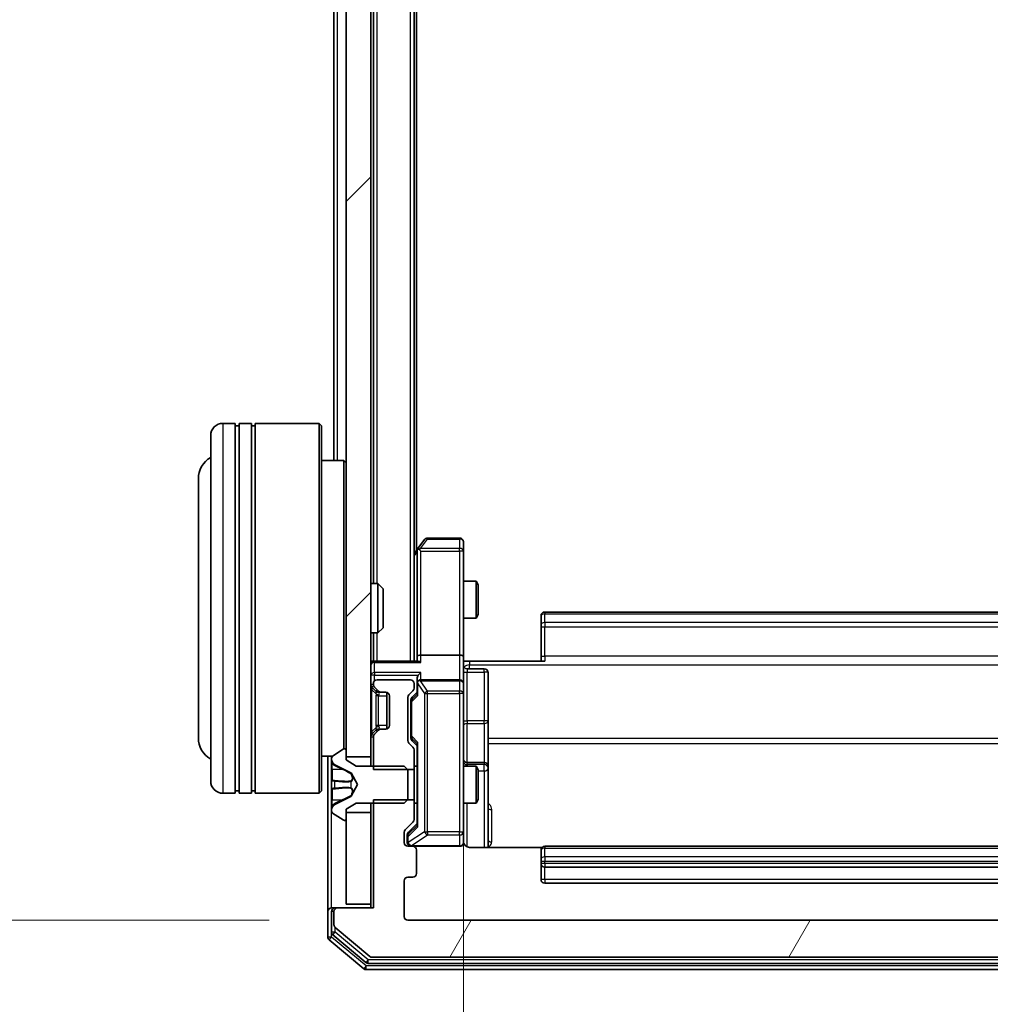
# Model space of a CAD drawing. Units: millimetres. Extents: x 0 to 9304, y 0 to 2108.
# Drawn here: x 428 to 507, y 1077 to 1157 of the extents above; entities that cross this region are included whole.
import ezdxf

# ---------------------------------------------------------------- set-up
doc = ezdxf.new("R2010")
doc.units = ezdxf.units.MM
doc.header["$LTSCALE"] = 0.666667
doc.layers.get('Defpoints').update_dxf_attribs({"lineweight": 25})
for name, color, linetype, lineweight in [('Dimension (ISO)', 7, 'Continuous', 18), ('Dimension (ISO) @ 1', 7, 'Continuous', 18), ('Hatch (ISO)', 1, 'Continuous', 18), ('Visible (ISO)', 7, 'Continuous', 35), ('Visible Narrow (ISO)', 7, 'Continuous', 25)]:
    doc.layers.add(name, color=color, linetype=linetype, lineweight=lineweight)
doc.styles.add('Note Text (TK)', font='MS PGothic.ttf')
doc.dimstyles.new('Default - Method 1b (TK)', dxfattribs={"dimscale": 0.666667, "dimtxt": 2.5, "dimasz": 2.5, "dimexe": 1, "dimexo": 1.5, "dimgap": 1, "dimtad": 1, "dimtoh": 1, "dimrnd": 1e-08, "dimdsep": 46, "dimtxsty": 'Note Text (TK)', "dimcen": 0.09, "dimdle": 5, "dimclrd": 100, "dimclre": 100, "dimclrt": 7, "dimadec": 1, "dimazin": 1, "dimtfac": 1, "dimtmove": 0, "dimatfit": 3, "dimfxl": 1, "dimtolj": 1, "dimlwd": -1, "dimlwe": -1, "dimarcsym": 0})

# ---------------------------------------------------------------- blocks, each defined once
blk = doc.blocks.new('*D28')
at = {"layer": 'Defpoints', "color": 0}
for p in [(459.656, 1435.7), (369.656, 1083.7), (459.656, 1083.7)]:
    blk.add_point(p, dxfattribs=at)
at = {"layer": 'Dimension (ISO)', "color": 100}
for p, q in [((448.406, 1435.7), (362.156, 1435.7)), ((369.656, 1416.95), (369.656, 1102.45)), ((448.406, 1083.7), (362.156, 1083.7))]:
    blk.add_line(p, q, dxfattribs=at)
for points in [[(366.531, 1416.95), (372.781, 1416.95), (369.656, 1435.7)], [(366.531, 1102.45), (372.781, 1102.45), (369.656, 1083.7)]]:
    blk.add_solid(points, dxfattribs=at)
at = {"layer": 'Dimension (ISO)', "color": 7, "insert": (352.781, 1240.631), "char_height": 18.75, "attachment_point": 4, "rotation": 90, "style": 'Note Text (TK)'}
blk.add_mtext('\\A1;352', dxfattribs=at)
blk = doc.blocks.new('*D29')
at = {"layer": 'Defpoints', "color": 0}
for p in [(464.156, 1105.076), (574.656, 1105.076), (574.656, 962.576)]:
    blk.add_point(p, dxfattribs=at)
at = {"layer": 'Dimension (ISO)', "color": 100}
for p, q in [((464.156, 1093.826), (464.156, 955.076)), ((574.656, 1093.826), (574.656, 955.076)), ((482.906, 962.576), (555.906, 962.576))]:
    blk.add_line(p, q, dxfattribs=at)
for points in [[(482.906, 965.701), (482.906, 959.451), (464.156, 962.576)], [(555.906, 965.701), (555.906, 959.451), (574.656, 962.576)]]:
    blk.add_solid(points, dxfattribs=at)
at = {"layer": 'Dimension (ISO)', "color": 7, "insert": (491.494, 979.451), "char_height": 18.75, "attachment_point": 4, "style": 'Note Text (TK)'}
blk.add_mtext('\\A1;110.5', dxfattribs=at)

msp = doc.modelspace()

# ---------------------------------------------------------------- hatches: boundary and pattern name
at = {"layer": 'Hatch (ISO)'}
h = msp.add_hatch(dxfattribs=at)
h.set_pattern_fill('ANSI31', color=256, scale=190.5, style=0)
h.set_pattern_definition([(45, (161.917, -60), (-16.83798, 16.83798), [])])
h.paths.add_polyline_path([(454.65551, 1096.95021), (456.65551, 1096.95021), (456.65551, 1422.45021), (454.65551, 1422.45021)])
h = msp.add_hatch(dxfattribs=at)
h.set_pattern_fill('ANSI31', color=256, scale=190.5, angle=14.9999778, style=0)
h.set_pattern_definition([(60, (161.917, -60), (-20.62223, 11.90626), [])])
edge = h.paths.add_edge_path()
edge.add_line((581.95551, 1093.47071), (578.65551, 1093.47071))
edge.add_line((578.65551, 1093.47071), (578.65551, 1091.87448))
edge.add_ellipse((578.95551, 1091.87448), major_axis=(0, -0.3), ratio=1, start_angle=270, end_angle=315)
edge.add_line((578.74338, 1091.66235), (579.36764, 1091.03808))
edge.add_ellipse((579.15551, 1090.82595), major_axis=(0.21213, -0.21213), ratio=1, start_angle=45, end_angle=90, ccw=False)
edge.add_line((579.45551, 1090.82595), (579.45551, 1090.00021))
edge.add_ellipse((579.15551, 1090.00021), major_axis=(0, -0.3), ratio=1, start_angle=0, end_angle=90, ccw=False)
edge.add_line((579.15551, 1089.70021), (578.75551, 1089.70021))
edge.add_ellipse((578.75551, 1089.40021), major_axis=(-0.3, 0), ratio=1, start_angle=270, end_angle=360)
edge.add_line((578.45551, 1089.40021), (578.45551, 1087.50021))
edge.add_ellipse((578.75551, 1087.50021), major_axis=(0, -0.3), ratio=1, start_angle=270, end_angle=360)
edge.add_line((578.75551, 1087.20021), (579.15551, 1087.20021))
edge.add_ellipse((579.15551, 1086.90021), major_axis=(0.3, 0), ratio=1, start_angle=0, end_angle=90, ccw=False)
edge.add_line((579.45551, 1086.90021), (579.45551, 1084.00021))
edge.add_ellipse((579.15551, 1084.00021), major_axis=(0, -0.3), ratio=1, start_angle=0, end_angle=90, ccw=False)
edge.add_line((579.15551, 1083.70021), (459.65551, 1083.70021))
edge.add_ellipse((459.65551, 1084.00021), major_axis=(-0.3, 0), ratio=1, start_angle=0, end_angle=90, ccw=False)
edge.add_line((459.35551, 1084.00021), (459.35551, 1086.90021))
edge.add_ellipse((459.65551, 1086.90021), major_axis=(0, 0.3), ratio=1, start_angle=0, end_angle=90, ccw=False)
edge.add_line((459.65551, 1087.20021), (460.05551, 1087.20021))
edge.add_ellipse((460.05551, 1087.50021), major_axis=(0.3, 0), ratio=1, start_angle=270, end_angle=360)
edge.add_line((460.35551, 1087.50021), (460.35551, 1089.40021))
edge.add_ellipse((460.05551, 1089.40021), major_axis=(0, 0.3), ratio=1, start_angle=270, end_angle=360)
edge.add_line((460.05551, 1089.70021), (459.65551, 1089.70021))
edge.add_ellipse((459.65551, 1090.00021), major_axis=(-0.3, 0), ratio=1, start_angle=0, end_angle=90, ccw=False)
edge.add_line((459.35551, 1090.00021), (459.35551, 1090.82595))
edge.add_ellipse((459.65551, 1090.82595), major_axis=(0, 0.3), ratio=1, start_angle=45, end_angle=90, ccw=False)
edge.add_line((459.44338, 1091.03808), (460.06764, 1091.66235))
edge.add_ellipse((459.85551, 1091.87448), major_axis=(0.21213, 0.21213), ratio=1, start_angle=270, end_angle=315)
edge.add_line((460.15551, 1091.87448), (460.15551, 1093.47071))
edge.add_line((460.15551, 1093.47071), (456.85551, 1093.47071))
edge.add_line((456.85551, 1093.47071), (456.85551, 1084.70021))
edge.add_line((456.85551, 1084.70021), (453.95551, 1084.70021))
edge.add_ellipse((453.95551, 1084.40021), major_axis=(-0.3, 0), ratio=1, start_angle=270, end_angle=360)
edge.add_line((453.65551, 1084.40021), (453.65551, 1083.34073))
edge.add_ellipse((453.95551, 1083.34073), major_axis=(0, -0.3), ratio=1, start_angle=270, end_angle=320.1944289)
edge.add_line((453.76346, 1083.11026), (456.57207, 1080.76975))
edge.add_ellipse((456.76413, 1081.00021), major_axis=(0.23047, -0.19206), ratio=1, start_angle=270, end_angle=309.8055711)
edge.add_line((456.76413, 1080.70021), (582.0469, 1080.70021))
edge.add_ellipse((582.0469, 1081.00021), major_axis=(0.3, 0), ratio=1, start_angle=270, end_angle=309.8055711)
edge.add_line((582.23895, 1080.76975), (585.04757, 1083.11026))
edge.add_ellipse((584.85551, 1083.34073), major_axis=(0.23047, 0.19206), ratio=1, start_angle=270, end_angle=320.1944289)
edge.add_line((585.15551, 1083.34073), (585.15551, 1084.40021))
edge.add_ellipse((584.85551, 1084.40021), major_axis=(0, 0.3), ratio=1, start_angle=270, end_angle=360)
edge.add_line((584.85551, 1084.70021), (581.95551, 1084.70021))
edge.add_line((581.95551, 1084.70021), (581.95551, 1093.47071))

# ---------------------------------------------------------------- linework, layer by layer
at = {"layer": 'Visible (ISO)'}
for p, q in [((454.65551, 1422.45021), (454.65551, 1096.95021)), ((456.65551, 1096.95021), (456.65551, 1422.45021)), ((460.15551, 1104.70021), (460.15551, 1414.70021)), ((456.85551, 1111.00021), (456.85551, 1408.40021)), ((460.35551, 1113.70021), (460.35551, 1405.70021)), ((453.65551, 1121.00021), (453.65551, 1398.40021)), ((445.65551, 1124.00021), (444.65551, 1124.00021)), ((445.65551, 1124.00021), (445.65551, 1094.00021)), ((445.65551, 1123.80021), (445.95551, 1123.80021)), ((445.95551, 1094.00021), (445.95551, 1124.00021)), ((446.95551, 1124.00021), (445.95551, 1124.00021)), ((446.95551, 1124.00021), (446.95551, 1094.00021)), ((446.95551, 1123.80021), (447.25551, 1123.80021)), ((447.25551, 1094.00021), (447.25551, 1124.00021)), ((452.45551, 1124.00021), (447.25551, 1124.00021)), ((452.45551, 1094.00021), (452.45551, 1124.00021)), ((452.65551, 1123.80021), (452.45551, 1124.00021)), ((452.65551, 1123.80021), (452.65551, 1094.20021)), ((443.65551, 1095.00021), (443.65551, 1123.00021)), ((454.45551, 1121.00021), (452.65551, 1121.00021)), ((454.45551, 1097.59122), (454.45551, 1121.00021)), ((454.65551, 1120.80021), (454.45551, 1121.00021)), ((442.65551, 1119.50021), (442.65551, 1098.50021)), ((461.01551, 1114.58021), (460.46551, 1113.84688)), ((463.85551, 1114.70021), (461.25551, 1114.70021)), ((464.15551, 1113.63682), (464.15551, 1114.40021)), ((460.46551, 1113.84688), (460.15551, 1113.43355)), ((460.40551, 1113.66688), (460.40551, 1105.07595)), ((460.70551, 1113.63682), (460.5499, 1113.79242)), ((464.15551, 1105.07595), (464.15551, 1113.63682)), ((456.65551, 1111.00021), (457.226, 1111.00021)), ((457.226, 1107.00021), (457.226, 1111.00021)), ((457.65551, 1110.5708), (457.226, 1111.00021)), ((464.15551, 1111.20021), (465.20215, 1111.20021)), ((465.20215, 1108.20021), (465.20215, 1111.20021)), ((465.35551, 1110.89349), (465.20215, 1111.20021)), ((465.35551, 1110.89349), (465.35551, 1108.50694)), ((457.65551, 1110.5708), (457.65551, 1107.42963)), ((465.35551, 1108.50694), (465.20215, 1108.20021)), ((470.45551, 1108.34163), (470.45551, 1108.40021)), ((470.45551, 1108.34163), (470.45551, 1107.63453)), ((568.05551, 1108.70021), (470.75551, 1108.70021)), ((464.15551, 1108.20021), (465.20215, 1108.20021)), ((470.45551, 1107.49311), (470.45551, 1107.63453)), ((456.65551, 1107.00021), (457.226, 1107.00021)), ((456.85551, 1104.70021), (456.85551, 1107.00021)), ((457.65551, 1107.42963), (457.226, 1107.00021)), ((470.45551, 1107.49311), (470.45551, 1105.11443)), ((463.85551, 1105.20021), (460.70551, 1105.20021)), ((456.85551, 1104.70021), (456.65551, 1104.70021)), ((456.85551, 1104.70021), (456.95551, 1104.70021)), ((460.49338, 1104.70021), (456.95551, 1104.70021)), ((460.40551, 1105.07595), (460.40551, 1104.70021)), ((464.15551, 1105.07595), (464.15551, 1102.90021)), ((464.65551, 1104.70021), (464.16325, 1104.70021)), ((464.65551, 1104.70021), (470.75551, 1104.70021)), ((470.45551, 1104.70021), (470.45551, 1105.11443)), ((464.45551, 1104.0989), (465.85551, 1104.0989)), ((466.15551, 1099.86926), (466.15551, 1103.7989)), ((456.85551, 1102.90021), (456.85551, 1102.82448)), ((459.85551, 1103.20021), (457.15551, 1103.20021)), ((460.15551, 1102.52448), (460.15551, 1102.90021)), ((460.40551, 1103.27595), (460.40551, 1102.90021)), ((460.40551, 1102.90021), (460.40551, 1102.02412)), ((463.85551, 1103.20021), (460.70551, 1103.20021)), ((464.15551, 1102.082), (464.15551, 1102.90021)), ((456.74338, 1102.61235), (457.06764, 1102.28808)), ((456.94338, 1102.61235), (457.26764, 1102.28808)), ((457.06764, 1102.28808), (457.08809, 1102.26764)), ((457.27977, 1102.20021), (457.47977, 1102.20021)), ((457.47977, 1102.20021), (457.85551, 1102.20021)), ((457.95551, 1102.18306), (457.95551, 1099.21737)), ((459.74338, 1101.98808), (460.06764, 1102.31235)), ((459.99339, 1101.7881), (460.40551, 1102.20021)), ((464.15551, 1090.88562), (464.15551, 1102.082)), ((458.15551, 1101.90021), (458.15551, 1099.50021)), ((459.65551, 1098.27448), (459.65551, 1101.77595)), ((459.90551, 1101.57592), (459.90551, 1101.4325)), ((459.90551, 1101.4325), (459.90551, 1098.61792)), ((466.15551, 1096.19474), (466.15551, 1099.86926)), ((457.06764, 1099.11235), (456.74338, 1098.78808)), ((457.26764, 1099.11235), (456.94338, 1098.78808)), ((457.08809, 1099.13279), (457.06764, 1099.11235)), ((457.47977, 1099.20021), (457.27977, 1099.20021)), ((457.85551, 1099.20021), (457.47977, 1099.20021)), ((456.85551, 1098.57595), (456.85551, 1095.92971)), ((460.06764, 1097.73808), (459.74338, 1098.06235)), ((459.90551, 1098.61792), (459.90551, 1098.47451)), ((459.99339, 1098.26233), (460.40551, 1097.85021)), ((460.40551, 1098.02631), (460.40551, 1091.37412)), ((454.4058, 1097.5679), (453.54651, 1097.00936)), ((454.55551, 1097.60021), (454.5148, 1097.60021)), ((454.65551, 1096.70021), (454.65551, 1097.50021)), ((460.15551, 1095.92971), (460.15551, 1097.52595)), ((453.53358, 1097.00021), (452.65551, 1097.00021)), ((453.15551, 1097.00021), (453.15551, 1084.40021)), ((453.45551, 1096.84168), (453.45551, 1096.76028)), ((453.45551, 1096.76028), (453.45551, 1096.72294)), ((453.45551, 1096.72294), (453.45551, 1095.94341)), ((454.65551, 1096.95021), (456.65551, 1096.95021)), ((455.45551, 1096.20021), (454.65551, 1096.70021)), ((456.65551, 1096.95021), (456.65551, 1096.20021)), ((465.85551, 1096.49474), (464.45551, 1096.49474)), ((453.45551, 1095.10427), (453.45551, 1095.94341)), ((453.73326, 1096.31239), (455.0298, 1095.66901)), ((455.05172, 1095.6477), (455.55551, 1094.70021)), ((459.35551, 1096.20021), (455.45551, 1096.20021)), ((456.85551, 1095.92971), (460.15551, 1095.92971)), ((459.65551, 1095.90021), (459.35551, 1096.20021)), ((459.65551, 1093.50021), (459.65551, 1095.90021)), ((460.15551, 1096.20021), (460.40551, 1096.20021)), ((460.15551, 1095.92971), (460.15551, 1093.47071)), ((464.15551, 1096.20021), (465.20215, 1096.20021)), ((465.20215, 1093.20021), (465.20215, 1096.20021)), ((465.35551, 1095.89349), (465.20215, 1096.20021)), ((465.35551, 1095.89349), (465.35551, 1093.50694)), ((466.15551, 1096.02317), (466.15551, 1096.19474)), ((466.15551, 1089.61039), (466.15551, 1096.02317)), ((453.45551, 1095.10427), (453.45551, 1095.09066)), ((453.45551, 1095.09066), (453.45551, 1094.30977)), ((445.65551, 1094.00021), (444.65551, 1094.00021)), ((445.65551, 1094.20021), (445.95551, 1094.20021)), ((446.95551, 1094.00021), (445.95551, 1094.00021)), ((446.95551, 1094.20021), (447.25551, 1094.20021)), ((452.45551, 1094.00021), (447.25551, 1094.00021)), ((452.65551, 1094.20021), (452.45551, 1094.00021)), ((453.45551, 1094.30977), (453.45551, 1094.29616)), ((453.45551, 1093.45701), (453.45551, 1094.29616)), ((455.55551, 1094.70021), (455.05172, 1093.75273)), ((453.45551, 1093.45701), (453.45551, 1092.67749)), ((455.0298, 1093.73141), (453.73326, 1093.08804)), ((454.65551, 1092.70021), (455.45551, 1093.20021)), ((455.45551, 1093.20021), (459.35551, 1093.20021)), ((456.65551, 1093.20021), (456.65551, 1092.45021)), ((460.15551, 1093.47071), (456.85551, 1093.47071)), ((456.85551, 1093.47071), (456.85551, 1084.70021)), ((459.35551, 1093.20021), (459.65551, 1093.50021)), ((460.15551, 1091.87448), (460.15551, 1093.47071)), ((460.15551, 1093.20021), (460.40551, 1093.20021)), ((464.15551, 1093.20021), (465.20215, 1093.20021)), ((465.35551, 1093.50694), (465.20215, 1093.20021)), ((453.45551, 1092.67749), (453.45551, 1092.64015)), ((453.45551, 1092.64015), (453.45551, 1092.55875)), ((453.54651, 1092.39106), (454.4058, 1091.83252)), ((454.65551, 1091.90021), (454.65551, 1092.70021)), ((456.65551, 1092.45021), (454.65551, 1092.45021)), ((454.65551, 1092.45021), (454.65551, 1085.00021)), ((456.65551, 1085.00021), (456.65551, 1092.45021)), ((454.5148, 1091.80021), (454.55551, 1091.80021)), ((459.44338, 1091.03808), (460.06764, 1091.66235)), ((459.35551, 1090.00021), (459.35551, 1090.82595)), ((460.40551, 1091.55021), (459.69339, 1090.8381)), ((464.15551, 1090.00021), (464.15551, 1090.88562)), ((459.60551, 1090.62592), (459.60551, 1090.48942)), ((459.60551, 1090.48942), (459.60551, 1090.00021)), ((460.05551, 1089.70021), (459.65551, 1089.70021)), ((460.05551, 1089.70021), (463.85551, 1089.70021)), ((460.35551, 1087.50021), (460.35551, 1089.40021)), ((470.54144, 1089.61039), (464.65551, 1089.61039)), ((470.45551, 1089.34163), (470.45551, 1089.40021)), ((470.45551, 1089.34163), (470.45551, 1088.63453)), ((568.05551, 1089.70021), (470.75551, 1089.70021)), ((470.45551, 1088.49311), (470.45551, 1088.63453)), ((470.45551, 1088.49311), (470.45551, 1088.30021)), ((470.45551, 1088.30021), (470.45551, 1087.00021)), ((470.75551, 1088.00021), (568.05551, 1088.00021)), ((459.35551, 1084.00021), (459.35551, 1086.90021)), ((459.65551, 1087.20021), (460.05551, 1087.20021)), ((470.75551, 1086.70021), (568.05551, 1086.70021)), ((453.15551, 1084.40021), (453.15551, 1082.34073)), ((453.45551, 1084.70021), (453.75551, 1084.70021)), ((453.45551, 1084.40021), (453.45551, 1082.74158)), ((453.65551, 1084.40021), (453.65551, 1083.34073)), ((453.95551, 1084.70021), (453.75551, 1084.70021)), ((456.85551, 1084.70021), (453.95551, 1084.70021)), ((454.65551, 1085.00021), (456.65551, 1085.00021)), ((456.65551, 1085.00021), (456.65551, 1084.70021)), ((579.15551, 1083.70021), (459.65551, 1083.70021)), ((453.76346, 1083.11026), (456.57207, 1080.76975)), ((453.26346, 1082.11026), (456.07207, 1079.76975)), ((453.56346, 1082.51111), (456.2531, 1080.26975)), ((456.76413, 1080.70021), (582.0469, 1080.70021)), ((456.26413, 1079.70021), (582.5469, 1079.70021)), ((456.44515, 1080.20021), (582.36587, 1080.20021))]:
    msp.add_line(p, q, dxfattribs=at)
for centre, radius, start, end in [((444.65551, 1123.00021), 1, 90, 180), ((444.65551, 1119.50021), 2, 120, 180), ((461.25551, 1114.40021), 0.3, 90, 143.1301024), ((463.85551, 1114.40021), 0.3, 0, 90), ((460.70551, 1113.66688), 0.3, 156.5620153, 180), ((460.70551, 1113.66688), 0.3, 143.1301024, 156.562016), ((470.75551, 1108.40021), 0.3, 90, 180), ((456.95551, 1104.40021), 0.3, 90, 180), ((464.45551, 1104.3989), 0.3, 180, 270), ((465.85551, 1103.7989), 0.3, 0, 90), ((456.95551, 1102.82448), 0.3, 180, 225), ((457.15551, 1102.90021), 0.3, 90, 180), ((457.15551, 1102.82448), 0.3, 180, 225), ((459.85551, 1102.90021), 0.3, 0, 90), ((460.70551, 1102.90021), 0.3, 156.5620158, 180), ((460.70551, 1102.90021), 0.3, 90, 121.2444547), ((463.85551, 1102.90021), 0.3, 0, 90), ((457.27977, 1102.50021), 0.3, 225, 270), ((457.47977, 1102.50021), 0.3, 225, 270), ((457.85551, 1101.90021), 0.3, 0, 90), ((459.95551, 1101.77595), 0.3, 135, 180), ((459.85551, 1102.52448), 0.3, 315, 0), ((456.95551, 1098.57595), 0.3, 135, 180), ((457.15551, 1098.57595), 0.3, 135, 180), ((457.27977, 1098.90021), 0.3, 90, 135), ((457.47977, 1098.90021), 0.3, 90, 135), ((457.85551, 1099.50021), 0.3, 270, 0), ((444.65551, 1098.50021), 2, 180, 240), ((459.95551, 1098.27448), 0.3, 180, 225), ((454.5148, 1097.40021), 0.2, 90, 123.0238676), ((454.55551, 1097.50021), 0.1, 0, 90), ((459.85551, 1097.52595), 0.3, 0, 45), ((453.65551, 1096.84168), 0.2, 123.0238676, 180), ((453.95551, 1096.76028), 0.5, 180, 243.6082968), ((464.45551, 1096.79474), 0.3, 180, 270), ((465.85551, 1096.19474), 0.3, 0, 90), ((455.00758, 1095.62422), 0.05, 28, 63.6082968), ((444.65551, 1095.00021), 1, 180, 270), ((455.00758, 1093.7762), 0.05, 296.3917032, 332), ((453.95551, 1092.64015), 0.5, 116.3917032, 180), ((453.65551, 1092.55875), 0.2, 180, 236.9761324), ((454.5148, 1092.00021), 0.2, 236.9761324, 270), ((454.55551, 1091.90021), 0.1, 270, 0), ((459.85551, 1091.87448), 0.3, 315, 0), ((459.65551, 1090.82595), 0.3, 135, 180), ((459.65551, 1090.00021), 0.3, 180, 270), ((459.90551, 1090.00021), 0.3, 180, 270), ((463.85551, 1090.00021), 0.3, 270, 0), ((464.65551, 1090.20021), 0.5, 180, 194.4755159), ((460.05551, 1089.40021), 0.3, 0, 90), ((470.75551, 1089.40021), 0.3, 90, 180), ((470.75551, 1088.30021), 0.3, 180, 270), ((459.65551, 1086.90021), 0.3, 90, 180), ((460.05551, 1087.50021), 0.3, 270, 0), ((470.75551, 1087.00021), 0.3, 180, 270), ((453.45551, 1084.40021), 0.3, 90, 180), ((453.75551, 1084.40021), 0.3, 90, 180), ((453.95551, 1084.40021), 0.3, 90, 180), ((459.65551, 1084.00021), 0.3, 180, 270), ((453.95551, 1083.34073), 0.3, 180, 230.1944289), ((453.45551, 1082.34073), 0.3, 180, 230.1944289), ((453.75551, 1082.74158), 0.3, 180, 230.1944289), ((456.76413, 1081.00021), 0.3, 230.1944289, 270), ((456.26413, 1080.00021), 0.3, 230.1944289, 270), ((456.44515, 1080.50021), 0.3, 230.1944289, 270)]:
    msp.add_arc(centre, radius, start, end, dxfattribs=at)
for centre, major_axis, ratio, start_param, end_param in [((460.68296, 1113.63682), (-0.48229, -0.24115), 0.37002441, 4.52944541, 4.80417225), ((460.70551, 1105.07595), (-0.3, 0), 0.41421356, 4.71238898, 6.28318531), ((463.85551, 1105.07595), (-0.3, 0), 0.41421356, 3.14159265, 4.71238898), ((460.70551, 1104.40021), (-0.27716, 0.27716), 0.41421356, 5.10508806, 5.89048623), ((460.70551, 1103.27595), (0, 0.42426), 0.70710678, 0.78539816, 1.57079633), ((460.70551, 1103.57595), (0.27716, 0.27716), 0.41421356, 1.17809725, 1.96349541), ((460.70551, 1102.86799), (-0.20444, 0.64874), 0.33843751, 1.23011504, 1.46454615), ((460.68296, 1102.90021), (-0.48303, 0.25155), 0.33843751, 4.88684285, 5.16156968), ((460.70551, 1101.92098), (0.29583, -0.12456), 0.40041045, 3.30861727, 3.95211838), ((460.20551, 1101.57592), (0, 0.30004), 0.99985076, 0.78532354, 1.57079633), ((460.20551, 1098.47451), (0, -0.30004), 0.99985076, 4.71238898, 5.49786177), ((460.70551, 1098.12944), (0.29583, 0.12456), 0.40041045, 2.33106693, 2.97456804), ((459.90551, 1090.62592), (0, 0.30004), 0.99985076, 0.78532354, 1.57079633), ((460.70551, 1091.27098), (0.29583, -0.12456), 0.40041045, 3.30861727, 3.95211838)]:
    msp.add_ellipse(centre, major_axis=major_axis, ratio=ratio, start_param=start_param, end_param=end_param, dxfattribs=at)
for points, knots in [([(460.43026, 1113.78621), (460.43303, 1113.78727), (460.43587, 1113.78828), (460.45263, 1113.79325), (460.47412, 1113.79604), (460.51108, 1113.79614), (460.53077, 1113.79481), (460.5499, 1113.79242)], [0.2508867575, 0.2508867575, 0.2508867575, 0.2508867575, 0.2528779694, 0.2528779694, 0.2619584182, 0.2619584182, 0.268388032, 0.268388032, 0.268388032, 0.268388032]), ([(464.15551, 1105.86276), (464.15551, 1105.70237), (464.16778, 1105.54222), (464.18417, 1105.15491), (464.17904, 1104.92718), (464.16731, 1104.70021)], [0, 0, 0, 0, 0.048116199, 0.048116199, 0.116296342, 0.116296342, 0.116296342, 0.116296342]), ([(460.43026, 1103.01954), (460.43267, 1103.02508), (460.43524, 1103.03056), (460.45246, 1103.06448), (460.47182, 1103.09073), (460.50903, 1103.12805), (460.5299, 1103.14436), (460.5499, 1103.1567)], [0.3810312192, 0.3810312192, 0.3810312192, 0.3810312192, 0.382741903, 0.382741903, 0.3917616542, 0.3917616542, 0.3985536381, 0.3985536381, 0.3985536381, 0.3985536381]), ([(453.5385, 1096.45892), (453.48521, 1096.54029), (453.45595, 1096.63148), (453.45551, 1096.72107), (453.45551, 1096.722), (453.45551, 1096.72294)], [0, 0, 0, 0, 0.0320559737, 0.0320559737, 0.0323943032, 0.0323943032, 0.0323943032, 0.0323943032]), ([(453.45551, 1096.72294), (453.45551, 1096.72191), (453.45551, 1096.72088), (453.45554, 1096.71046), (453.45571, 1096.70105), (453.45602, 1096.69163)], [-0.03239430317, -0.03239430317, -0.03239430317, -0.03239430317, -0.03205597372, -0.03205597372, -0.02897275834, -0.02897275834, -0.02897275834, -0.02897275834]), ([(453.45552, 1095.08957), (453.45552, 1095.08972), (453.45552, 1095.08986), (453.45551, 1095.09022), (453.45551, 1095.09044), (453.45551, 1095.09066)], [-0.000230599076, -0.000230599076, -0.000230599076, -0.000230599076, 0, 0, 0.000338329447, 0.000338329447, 0.000338329447, 0.000338329447]), ([(453.45552, 1095.08957), (453.45552, 1095.0895), (453.45552, 1095.08943), (453.45552, 1095.08906), (453.45553, 1095.08875), (453.45553, 1095.08845)], [-0.000054249657, -0.000054249657, -0.000054249657, -0.000054249657, 0, 0, 0.000241517914, 0.000241517914, 0.000241517914, 0.000241517914]), ([(453.5385, 1094.39967), (453.48521, 1094.39764), (453.45595, 1094.35165), (453.45551, 1094.31063), (453.45551, 1094.3102), (453.45551, 1094.30977)], [0, 0, 0, 0, 0.0320559737, 0.0320559737, 0.0323943032, 0.0323943032, 0.0323943032, 0.0323943032]), ([(453.45551, 1094.30977), (453.45551, 1094.30998), (453.45551, 1094.3102), (453.45554, 1094.31237), (453.45571, 1094.31435), (453.45602, 1094.31633)], [-0.03239430317, -0.03239430317, -0.03239430317, -0.03239430317, -0.03205597372, -0.03205597372, -0.02897275834, -0.02897275834, -0.02897275834, -0.02897275834]), ([(453.45552, 1092.68268), (453.45552, 1092.68198), (453.45552, 1092.68128), (453.45551, 1092.67955), (453.45551, 1092.67852), (453.45551, 1092.67749)], [-0.000230599076, -0.000230599076, -0.000230599076, -0.000230599076, 0, 0, 0.000338329447, 0.000338329447, 0.000338329447, 0.000338329447]), ([(453.45551, 1092.67749), (453.45551, 1092.67842), (453.45551, 1092.67936), (453.45552, 1092.68096), (453.45553, 1092.68163), (453.45553, 1092.6823)], [-0.000338329447, -0.000338329447, -0.000338329447, -0.000338329447, 0, 0, 0.000241517914, 0.000241517914, 0.000241517914, 0.000241517914]), ([(464.17137, 1090.07517), (464.17897, 1090.04622), (464.18184, 1090.01571), (464.17859, 1089.95505), (464.17219, 1089.92419), (464.1501, 1089.86441), (464.13345, 1089.83494), (464.09258, 1089.78547), (464.06843, 1089.76444), (464.01528, 1089.73073), (463.98555, 1089.71773), (463.93919, 1089.70562), (463.92311, 1089.70279), (463.90307, 1089.70099), (463.89918, 1089.70072), (463.89238, 1089.7004), (463.88944, 1089.7003), (463.88574, 1089.70024), (463.88491, 1089.70023), (463.88401, 1089.70022), (463.88384, 1089.70022), (463.88354, 1089.70022), (463.8834, 1089.70022), (463.88303, 1089.70021), (463.88286, 1089.70021), (463.88223, 1089.70021), (463.88221, 1089.70021), (463.88206, 1089.70021), (463.88202, 1089.70021), (463.8819, 1089.70021), (463.88187, 1089.70021), (463.88171, 1089.70021), (463.88159, 1089.70021), (463.88088, 1089.70021), (463.87993, 1089.70021), (463.87464, 1089.70021), (463.86675, 1089.70021), (463.85805, 1089.70021), (463.85551, 1089.70021), (463.85551, 1089.70021)], [0.000005218, 0.000005218, 0.000005218, 0.000005218, 0.008984127, 0.008984127, 0.0182304, 0.0182304, 0.028104346, 0.028104346, 0.037480691, 0.037480691, 0.04698821, 0.04698821, 0.051855542, 0.051855542, 0.053024502, 0.053024502, 0.053901417, 0.053901417, 0.054144746, 0.054144746, 0.054200419, 0.054200419, 0.054256253, 0.054256253, 0.054369659, 0.054369659, 0.054822805, 0.054822805, 0.055266496, 0.055266496, 0.056597398, 0.056597398, 0.060589955, 0.060589955, 0.072568233, 0.072568233, 0.108505372, 0.108505372, 0.129217314, 0.129217314, 0.129217314, 0.129217314]), ([(464.65551, 1089.61039), (464.59526, 1089.61039), (464.52458, 1089.62558), (464.41153, 1089.67505), (464.34982, 1089.71902), (464.26118, 1089.81189), (464.21905, 1089.87787), (464.18947, 1089.95182), (464.18457, 1089.96599), (464.18014, 1089.98065)], [0.1514440253, 0.1514440253, 0.1514440253, 0.1514440253, 0.1695183242, 0.1695183242, 0.1884621188, 0.1884621188, 0.2080337433, 0.2080337433, 0.2123567103, 0.2123567103, 0.2123567103, 0.2123567103])]:
    msp.add_open_spline(points, degree=3, knots=knots, dxfattribs=at)
for points in [[(453.45602, 1096.69163), (453.45897, 1096.60306), (453.47467, 1096.51325), (453.50115, 1096.4326)], [(453.45602, 1094.31633), (453.45897, 1094.33494), (453.47467, 1094.35361), (453.50115, 1094.35452)]]:
    msp.add_open_spline(points, degree=3, dxfattribs=at)
at = {"layer": 'Visible Narrow (ISO)'}
for p, q in [((459.85551, 1104.70021), (459.85551, 1414.70021)), ((457.15551, 1111.00021), (457.15551, 1408.40021)), ((453.95551, 1121.00021), (453.95551, 1398.40021)), ((444.65551, 1124.00021), (444.65551, 1094.00021)), ((460.68296, 1113.85617), (461.25551, 1114.61957)), ((461.25551, 1114.70021), (461.25551, 1114.61957)), ((461.25551, 1114.61957), (463.85551, 1114.61957)), ((463.85551, 1114.61957), (463.85551, 1114.70021)), ((463.85551, 1114.61957), (463.85551, 1113.85617)), ((460.15551, 1113.22003), (460.40551, 1113.55337)), ((463.85551, 1113.85617), (460.68296, 1113.85617)), ((460.70551, 1113.63682), (463.85551, 1113.63682)), ((460.70551, 1105.20021), (460.70551, 1113.63682)), ((463.85551, 1113.63682), (463.85551, 1113.85617)), ((464.15551, 1113.63682), (463.85551, 1113.63682)), ((463.85551, 1113.63682), (463.85551, 1105.20021)), ((470.75551, 1108.70021), (470.75551, 1108.55377)), ((470.75551, 1107.84666), (470.75551, 1108.55377)), ((470.75551, 1108.55377), (568.05551, 1108.55377)), ((470.75551, 1107.84666), (470.75551, 1107.49311)), ((568.05551, 1107.84666), (470.75551, 1107.84666)), ((457.15551, 1104.70021), (457.15551, 1107.00021)), ((470.45551, 1107.49311), (470.75551, 1107.49311)), ((470.75551, 1105.11443), (470.75551, 1107.49311)), ((470.75551, 1107.49311), (568.05551, 1107.49311)), ((460.70551, 1104.61235), (460.70551, 1105.20021)), ((463.85551, 1105.20021), (463.85551, 1103.20021)), ((456.95551, 1104.70021), (456.95551, 1104.61235)), ((456.95551, 1104.61235), (460.70551, 1104.61235)), ((456.95551, 1103.78808), (456.95551, 1104.61235)), ((464.65551, 1104.70021), (464.65551, 1104.40732)), ((464.65551, 1104.40732), (574.15551, 1104.40732)), ((464.65551, 1104.0989), (464.65551, 1104.40732)), ((470.45551, 1105.11443), (470.75551, 1105.11443)), ((470.75551, 1105.11443), (470.75551, 1104.70021)), ((568.05551, 1105.11443), (470.75551, 1105.11443)), ((456.95551, 1103.57595), (456.65551, 1103.57595)), ((456.95551, 1103.78808), (456.95551, 1103.57595)), ((460.70551, 1103.78808), (456.95551, 1103.78808)), ((456.95551, 1103.57595), (460.49338, 1103.57595)), ((456.95551, 1103.12382), (456.95551, 1103.57595)), ((460.70551, 1103.20021), (460.70551, 1103.78808)), ((464.45551, 1104.0989), (464.45551, 1103.81199)), ((464.45551, 1099.88234), (464.45551, 1103.81199)), ((464.45551, 1103.81199), (465.85551, 1103.81199)), ((465.85551, 1103.81199), (465.85551, 1104.0989)), ((465.85551, 1103.81199), (465.85551, 1099.88234)), ((456.85551, 1102.82448), (456.65551, 1102.82448)), ((456.86843, 1102.73739), (456.74338, 1102.61235)), ((460.46551, 1101.92098), (460.46551, 1102.86799)), ((460.46551, 1102.86799), (461.01551, 1102.082)), ((460.68296, 1103.10487), (463.85551, 1103.10487)), ((461.25551, 1102.28665), (460.68296, 1103.10487)), ((463.85551, 1103.10487), (463.85551, 1103.20021)), ((463.85551, 1103.10487), (463.85551, 1102.28665)), ((456.65551, 1102.40021), (456.74338, 1102.40021)), ((456.74338, 1099.00021), (456.74338, 1102.40021)), ((456.74338, 1102.40021), (457.08809, 1102.0555)), ((457.06764, 1102.28808), (457.16764, 1102.38808)), ((457.27977, 1102.27661), (457.27977, 1102.20021)), ((457.30022, 1102.18999), (457.27977, 1102.20021)), ((460.40551, 1102.04724), (459.99339, 1101.64462)), ((461.01551, 1102.082), (461.25551, 1102.082)), ((461.01551, 1102.082), (461.01551, 1090.88562)), ((461.25551, 1102.082), (461.25551, 1102.28665)), ((463.85551, 1102.28665), (461.25551, 1102.28665)), ((461.25551, 1102.082), (463.85551, 1102.082)), ((461.25551, 1090.88562), (461.25551, 1102.082)), ((463.85551, 1102.082), (463.85551, 1102.28665)), ((464.15551, 1102.082), (463.85551, 1102.082)), ((463.85551, 1102.082), (463.85551, 1090.88562)), ((457.06764, 1101.90021), (457.06764, 1099.50021)), ((457.27977, 1101.90021), (457.06764, 1101.90021)), ((457.27977, 1099.50021), (457.27977, 1101.90021)), ((457.27977, 1101.90021), (457.95551, 1101.90021)), ((459.96551, 1101.4325), (459.90551, 1101.4325)), ((459.96551, 1101.4325), (460.46551, 1101.92098)), ((459.96551, 1098.61792), (459.96551, 1101.4325)), ((459.99339, 1101.64462), (459.99339, 1101.7881)), ((464.45551, 1099.88234), (464.45551, 1099.65713)), ((465.85551, 1099.88234), (464.45551, 1099.88234)), ((464.45551, 1096.49474), (464.45551, 1099.65713)), ((464.45551, 1099.65713), (465.85551, 1099.65713)), ((465.85551, 1099.65713), (465.85551, 1099.88234)), ((465.85551, 1099.65713), (465.85551, 1096.49474)), ((456.65551, 1099.00021), (456.74338, 1099.00021)), ((456.74338, 1099.00021), (457.08809, 1099.34492)), ((456.74338, 1098.78808), (456.86843, 1098.66303)), ((457.27977, 1099.50021), (457.06764, 1099.50021)), ((457.16764, 1099.01235), (457.06764, 1099.11235)), ((457.95551, 1099.50021), (457.27977, 1099.50021)), ((457.27977, 1099.20021), (457.30022, 1099.21044)), ((457.27977, 1099.20021), (457.27977, 1099.12382)), ((456.65551, 1098.57595), (456.85551, 1098.57595)), ((459.90551, 1098.61792), (459.96551, 1098.61792)), ((460.46551, 1098.12944), (459.96551, 1098.61792)), ((459.99339, 1098.26233), (459.99339, 1098.40581)), ((459.99339, 1098.40581), (460.40551, 1098.00318)), ((460.46551, 1091.27098), (460.46551, 1098.12944)), ((572.65551, 1098.42934), (466.15551, 1098.42934)), ((466.15551, 1098.02502), (572.65551, 1098.02502)), ((453.45551, 1096.84168), (453.45551, 1097.00021)), ((453.50115, 1095.94254), (453.50115, 1096.4326)), ((464.45551, 1096.49474), (464.45551, 1096.49446)), ((464.45551, 1096.32288), (464.45551, 1096.49446)), ((464.45551, 1096.49446), (465.85551, 1096.49446)), ((465.85551, 1096.49446), (465.85551, 1096.49474)), ((465.85551, 1096.49446), (465.85551, 1096.32288)), ((453.50115, 1095.94254), (454.33147, 1095.94127)), ((453.50115, 1095.94254), (453.50115, 1095.05446)), ((453.71539, 1096.24317), (454.33147, 1095.94127)), ((453.73326, 1096.28637), (453.73326, 1096.31239)), ((455.0298, 1095.66901), (455.0298, 1095.63712)), ((455.05172, 1095.61651), (455.05172, 1095.6477)), ((464.45551, 1096.32288), (464.45551, 1096.20021)), ((465.85551, 1096.32288), (464.45551, 1096.32288)), ((465.35551, 1095.81104), (465.85551, 1095.81104)), ((465.85551, 1095.81104), (465.85551, 1096.32288)), ((465.85551, 1095.81104), (465.85551, 1089.61039)), ((453.50115, 1095.04591), (453.50115, 1095.05446)), ((453.50115, 1095.05446), (454.33147, 1094.98183)), ((454.33147, 1094.98183), (453.71539, 1095.03047)), ((453.73326, 1094.41174), (453.73326, 1094.98868)), ((455.0298, 1094.94674), (455.0298, 1094.45369)), ((455.05172, 1094.45911), (455.05172, 1094.94132)), ((453.50115, 1094.34596), (454.33147, 1094.4186)), ((453.50115, 1094.34596), (453.50115, 1094.35452)), ((453.50115, 1094.34596), (453.50115, 1093.45788)), ((453.71539, 1094.36996), (454.33147, 1094.4186)), ((453.50115, 1093.45788), (454.33147, 1093.45915)), ((453.50115, 1092.96783), (453.50115, 1093.45788)), ((454.33147, 1093.45915), (453.71539, 1093.15725)), ((455.0298, 1093.76331), (455.0298, 1093.73141)), ((455.05172, 1093.75273), (455.05172, 1093.78392)), ((464.45551, 1089.65607), (464.45551, 1093.20021)), ((453.45551, 1084.70021), (453.45551, 1092.55875)), ((453.73326, 1093.08804), (453.73326, 1093.11406)), ((466.45551, 1090.05528), (466.45551, 1092.68536)), ((459.66551, 1090.48942), (460.46551, 1091.27098)), ((461.01551, 1090.88562), (459.6874, 1090.00021)), ((460.40551, 1091.39724), (459.69339, 1090.70153)), ((459.69339, 1090.70153), (459.69339, 1090.8381)), ((461.01551, 1090.88562), (461.25551, 1090.88562)), ((461.25551, 1090.88562), (461.25551, 1090.6173)), ((463.85551, 1090.88562), (461.25551, 1090.88562)), ((463.85551, 1090.88562), (464.15551, 1090.88562)), ((463.85551, 1090.6173), (463.85551, 1090.88562)), ((459.66551, 1090.48942), (459.60551, 1090.48942)), ((459.60551, 1090.00021), (459.66551, 1090.00021)), ((459.66551, 1090.00021), (459.66551, 1090.48942)), ((459.6874, 1090.00021), (459.66551, 1090.00021)), ((459.9274, 1089.73189), (461.25551, 1090.6173)), ((461.25551, 1090.6173), (463.85551, 1090.6173)), ((463.85551, 1090.6173), (463.85551, 1089.73189)), ((459.9274, 1089.73189), (459.9274, 1089.70021)), ((463.85551, 1089.73189), (459.9274, 1089.73189)), ((463.85551, 1089.70021), (463.85551, 1089.73189)), ((470.75551, 1089.70021), (470.75551, 1089.55377)), ((470.75551, 1088.84666), (470.75551, 1089.55377)), ((470.75551, 1089.55377), (568.05551, 1089.55377)), ((470.45551, 1088.49311), (470.75551, 1088.49311)), ((470.75551, 1088.84666), (470.75551, 1088.49311)), ((568.05551, 1088.84666), (470.75551, 1088.84666)), ((470.75551, 1088.30021), (470.75551, 1088.49311)), ((470.75551, 1088.49311), (568.05551, 1088.49311)), ((470.75551, 1088.30021), (470.45551, 1088.30021)), ((470.75551, 1088.30021), (470.75551, 1088.00021)), ((568.05551, 1088.30021), (470.75551, 1088.30021)), ((470.75551, 1087.00021), (470.75551, 1088.00021)), ((470.75551, 1087.00021), (470.45551, 1087.00021)), ((470.75551, 1087.00021), (470.75551, 1086.70021)), ((568.05551, 1087.00021), (470.75551, 1087.00021)), ((453.65551, 1084.40021), (453.45551, 1084.40021)), ((453.75551, 1084.70021), (453.75551, 1084.62382)), ((453.75551, 1082.74158), (453.75551, 1083.11712)), ((453.45551, 1082.34073), (453.15551, 1082.34073)), ((453.26346, 1082.11026), (453.45551, 1082.34073)), ((453.75551, 1082.74158), (453.45551, 1082.74158)), ((453.45551, 1082.34073), (453.45551, 1082.74158)), ((456.26413, 1080.00021), (453.45551, 1082.34073)), ((453.56346, 1082.51111), (453.75551, 1082.74158)), ((456.44515, 1080.50021), (453.75551, 1082.74158)), ((456.44515, 1080.50021), (456.2531, 1080.26975)), ((456.44515, 1080.20021), (456.44515, 1080.50021)), ((582.36587, 1080.50021), (456.44515, 1080.50021)), ((456.26413, 1080.00021), (456.07207, 1079.76975)), ((582.5469, 1080.00021), (456.26413, 1080.00021)), ((456.26413, 1079.70021), (456.26413, 1080.00021))]:
    msp.add_line(p, q, dxfattribs=at)
for centre, radius, start, end in [((457.66764, 1101.90021), 0.6, 165, 180), ((460.20551, 1101.4325), 0.29998, 135, 180.0042765), ((457.66764, 1099.50021), 0.6, 180, 195), ((459.90551, 1090.48942), 0.29998, 135, 180.0042765)]:
    msp.add_arc(centre, radius, start, end, dxfattribs=at)
for centre, major_axis, ratio, start_param, end_param in [((461.25551, 1114.40021), (-0.24, 0.18), 0.65092538, 5.16654729, 6.28318531), ((463.85551, 1114.40021), (0.3, 0), 0.73117683, 0, 1.57079633), ((463.85551, 1113.63682), (0.3, 0), 0.73117683, 0, 1.57079633), ((470.75551, 1108.34163), (-0.3, 0), 0.70710678, 4.71238898, 6.28318531), ((470.75551, 1107.63453), (-0.3, 0), 0.70710678, 4.71238898, 6.28318531), ((456.95551, 1104.40021), (-0.3, 0), 0.70710678, 4.71238898, 6.28318531), ((464.65551, 1104.05377), (0.5, 0), 0.70710678, 1.57079633, 2.65109649), ((456.95551, 1103.57595), (-0.3, 0), 0.70710678, 4.71238898, 6.28318531), ((464.45551, 1103.82508), (-0.3, 0), 0.04361939, 0, 1.57079633), ((465.85551, 1103.7989), (0.3, 0), 0.04361939, 0, 1.57079633), ((463.85551, 1102.90021), (0.3, 0), 0.68218798, 0, 1.57079633), ((456.95551, 1101.97595), (-0.23445, 0.64756), 0.1095524, 6.05341704, 7.1006146), ((457.30022, 1102.47977), (-0.21213, -0.21213), 0.93511313, 0, 0.81891691), ((457.03125, 1101.90021), (-0.05425, -0.36885), 0.10017299, 2.02004638, 3.06724394), ((457.30022, 1102.0555), (0.28978, -0.07765), 0.25056281, 3.96050957, 4.77942648), ((457.87977, 1101.90021), (-0.6, 0), 0.5, 6.02138592, 6.28318531), ((457.03125, 1101.90021), (0.28896, 0.27513), 0.41386186, 5.38420769, 6.43140524), ((461.25551, 1102.082), (-0.2458, -0.172), 0.60731338, 4.31054583, 5.42718385), ((463.85551, 1102.082), (0.3, 0), 0.68218798, 0, 1.57079633), ((460.20551, 1101.4325), (-0.20965, 0.21459), 0.69016738, 0.01688328, 0.97755034), ((464.45551, 1099.89543), (-0.3, 0), 0.04361939, 0, 1.57079633), ((464.45551, 1099.44499), (-0.3, 0), 0.70710678, 4.71238898, 6.28318531), ((465.85551, 1099.86926), (0.3, 0), 0.04361939, 0, 1.57079633), ((465.85551, 1099.86926), (0.3, 0), 0.70710678, 4.71238898, 6.28318531), ((456.95551, 1099.42448), (-0.23445, -0.64756), 0.1095524, 5.46575602, 6.51295357), ((457.30022, 1099.34492), (0.28978, 0.07765), 0.25056281, 1.50375883, 2.32267574), ((457.03125, 1099.50021), (0.05425, -0.36885), 0.10017299, 0.07434872, 1.12154627), ((457.30022, 1098.92066), (-0.21213, 0.21213), 0.93511313, 5.46426839, 6.28318531), ((457.87977, 1099.50021), (-0.6, 0), 0.5, 0, 0.26179939), ((457.03125, 1099.50021), (0.28896, -0.27513), 0.41386186, 6.13496537, 7.18216292), ((460.20551, 1098.61792), (-0.3, 0), 0.99985076, 0, 0.78547279), ((460.20551, 1098.61792), (-0.20965, -0.21459), 0.69016738, 5.30563497, 6.26630203), ((453.49679, 1096.43173), (0.0418, 0.02744), 0.0334121, 4.79488159, 6.19006376), ((453.85966, 1096.63309), (-0.33678, 0.33133), 0.86054931, 1.32501019, 1.94026607), ((464.45551, 1096.79417), (-0.3, 0), 0.99904822, 0, 1.57079633), ((464.45551, 1096.6226), (-0.3, 0), 0.99904822, 0, 1.57079633), ((465.85551, 1096.19474), (0.3, 0), 0.99904822, 0, 1.57079633), ((453.50551, 1095.94341), (-0.05, 0), 0.01745241, 0, 1.48352986), ((453.71103, 1096.2423), (0.022, 0.0449), 0.07071772, 4.76637782, 6.12180094), ((454.32712, 1095.94041), (0.022, 0.0449), 0.07071529, 4.76638101, 6.11742696), ((455.00758, 1095.59381), (0.02373, 0.04401), 0.08704119, 0.2308583, 1.22846913), ((455.00758, 1095.59381), (0.04522, 0.02134), 0.27195399, 0.12446468, 1.34741636), ((455.00758, 1095.59381), (-0.05, 0), 0.96708167, 3.63028486, 4.25176688), ((465.85551, 1096.02317), (0.3, 0), 0.99904822, 0, 1.57079633), ((465.85551, 1096.02317), (0.3, 0), 0.70710678, 4.71238898, 6.28318531), ((453.50551, 1095.10427), (-0.05, 0), 0.9998477, 0, 1.48352986), ((453.49679, 1094.99611), (0.00304, 0.04991), 0.83547835, 4.85635954, 6.25154171), ((453.85966, 1095.01104), (0.44127, -0.03748), 0.0170949, 1.90530964, 2.52056551), ((453.71103, 1094.98067), (0.00394, 0.04984), 0.43891745, 4.90841155, 6.26383467), ((454.32712, 1094.93203), (0.00394, 0.04984), 0.43895793, 4.91278829, 6.26383424), ((455.00758, 1094.93534), (-0.00494, 0.04976), 0.47282576, 4.8963461, 5.89395693), ((455.00758, 1094.93534), (-0.02761, 0.04169), 0.87026751, 4.31406927, 5.53702095), ((455.00758, 1094.93534), (0.05, 0), 0.25446617, 0.48869219, 1.11017421), ((453.50551, 1094.29616), (-0.05, 0), 0.9998477, 4.79965544, 6.28318531), ((453.49679, 1094.40432), (0.00304, -0.04991), 0.83547835, 0.0316436, 1.42682577), ((453.85966, 1094.38939), (0.44127, 0.03748), 0.0170949, 3.76261979, 4.37787567), ((453.71103, 1094.41976), (0.00394, -0.04984), 0.43891745, 0.01935064, 1.37477376), ((454.32712, 1094.4684), (0.00394, -0.04984), 0.43895793, 0.01935107, 1.37039702), ((455.00758, 1094.46508), (0.02761, 0.04169), 0.87026751, 3.88775701, 5.11070869), ((455.00758, 1094.46508), (-0.00494, -0.04976), 0.47282576, 0.38922838, 1.38683921), ((455.00758, 1094.46508), (-0.05, 0), 0.25446618, 2.03141844, 2.65290046), ((453.50551, 1093.45701), (-0.05, 0), 0.01745241, 4.79965544, 6.28318531), ((453.85966, 1092.76734), (0.33678, 0.33133), 0.86054931, 1.20132658, 1.81658246), ((453.71103, 1093.15812), (0.022, -0.0449), 0.07071772, 0.16138437, 1.51680749), ((454.32712, 1093.46002), (0.022, -0.0449), 0.07071529, 0.16575835, 1.5168043), ((455.00758, 1093.80662), (0.02373, -0.04401), 0.08704119, 5.05471618, 6.05232701), ((455.00758, 1093.80662), (0.04522, -0.02134), 0.27195399, 4.93576894, 6.15872063), ((455.00758, 1093.80662), (0.05, 0), 0.96708168, 5.17301109, 5.79449311), ((453.49679, 1092.9687), (0.0418, -0.02744), 0.0334121, 0.09312155, 1.48830372), ((466.45551, 1092.8129), (-0.3, 0), 0.42514266, 0, 1.57079633), ((461.25551, 1090.88562), (0.16641, -0.24962), 0.74278135, 4.25259872, 5.55173793), ((463.85551, 1090.88562), (0.3, 0), 0.89442719, 4.71238898, 6.28318531), ((459.90551, 1090.48942), (-0.20965, 0.21459), 0.69016738, 0.01688328, 0.97755034), ((459.90551, 1090.00021), (0, -0.3), 0.8, 4.71238898, 6.28318531), ((459.9274, 1090.00021), (-0.16641, 0.24962), 0.74278135, 1.11100607, 2.41014527), ((459.9274, 1090.00021), (0, -0.3), 0.8, 4.71238898, 6.28318531), ((463.85551, 1090.00021), (0.3, 0), 0.89442719, 4.71238898, 6.28318531), ((466.45551, 1090.23064), (-0.3, 0), 0.58454167, 0, 1.57079633), ((470.75551, 1089.34163), (-0.3, 0), 0.70710678, 4.71238898, 6.28318531), ((470.75551, 1088.63453), (-0.3, 0), 0.70710678, 4.71238898, 6.28318531)]:
    msp.add_ellipse(centre, major_axis=major_axis, ratio=ratio, start_param=start_param, end_param=end_param, dxfattribs=at)
for points, knots in [([(464.15551, 1105.86276), (464.15551, 1105.71207), (464.16867, 1105.43992), (464.17337, 1105.03176), (464.16668, 1104.80605), (464.16325, 1104.70022)], [0, 0, 0, 0, 0.049859236, 0.083098727, 0.114793845, 0.114793845, 0.114793845, 0.114793845]), ([(455.01193, 1095.61053), (455.04157, 1095.55057), (455.09638, 1095.43247), (455.15422, 1095.24463), (455.12533, 1095.07702), (455.05145, 1095.00708), (455.01193, 1094.98226)], [0.073818549, 0.073818549, 0.073818549, 0.073818549, 0.095471577, 0.117124605, 0.145995309, 0.174866013, 0.174866013, 0.174866013, 0.174866013]), ([(455.05172, 1094.94132), (455.09124, 1094.96863), (455.16512, 1095.04564), (455.19401, 1095.22911), (455.13617, 1095.4292), (455.08136, 1095.55349), (455.05172, 1095.61651)], [-0.174866013, -0.174866013, -0.174866013, -0.174866013, -0.145995309, -0.117124605, -0.095471577, -0.073818549, -0.073818549, -0.073818549, -0.073818549]), ([(455.01193, 1094.41816), (455.04157, 1094.39955), (455.09638, 1094.35066), (455.15422, 1094.22347), (455.12533, 1094.02746), (455.05145, 1093.86984), (455.01193, 1093.7899)], [0.073818549, 0.073818549, 0.073818549, 0.073818549, 0.095471577, 0.117124605, 0.145995309, 0.174866013, 0.174866013, 0.174866013, 0.174866013]), ([(455.05172, 1093.78392), (455.09124, 1093.86795), (455.16512, 1094.0337), (455.19401, 1094.245), (455.13617, 1094.38497), (455.08136, 1094.43863), (455.05172, 1094.45911)], [-0.174866013, -0.174866013, -0.174866013, -0.174866013, -0.145995309, -0.117124605, -0.095471577, -0.073818549, -0.073818549, -0.073818549, -0.073818549]), ([(466.45551, 1092.68536), (466.45551, 1092.83527), (466.37415, 1093.03974), (466.20401, 1093.17355), (466.15551, 1093.20183)], [-0.0975653992, -0.0975653992, -0.0975653992, -0.0975653992, -0.0487826996, -0.0316476946, -0.0316476946, -0.0316476946, -0.0316476946]), ([(464.17135, 1090.07522), (464.1713, 1090.07516), (464.16737, 1090.06466), (464.15551, 1090.02716), (464.15551, 1090.00021)], [-0.074882882, -0.074882882, -0.074882882, -0.074882882, -0.0498592361, 0, 0, 0, 0]), ([(466.15551, 1089.62708), (466.2014, 1089.64852), (466.36989, 1089.75305), (466.45551, 1089.92478), (466.45551, 1090.05528)], [-0.0632889968, -0.0632889968, -0.0632889968, -0.0632889968, -0.0473735297, 0, 0, 0, 0])]:
    msp.add_open_spline(points, degree=3, knots=knots, dxfattribs=at)
for points in [[(453.73326, 1096.28637), (453.65459, 1096.32494), (453.58667, 1096.38536), (453.5385, 1096.45892)], [(454.34934, 1095.98443), (454.14398, 1096.08509), (453.93862, 1096.18573), (453.73326, 1096.28637)], [(454.33147, 1095.94127), (454.55978, 1095.8348), (454.78847, 1095.7258), (455.01193, 1095.61053)], [(455.0298, 1095.63712), (454.80634, 1095.75826), (454.57765, 1095.87253), (454.34934, 1095.98443)], [(453.50115, 1095.04591), (453.47206, 1095.04691), (453.45599, 1095.06933), (453.45552, 1095.08957)], [(453.45553, 1095.08845), (453.45639, 1095.04809), (453.48562, 1095.00277), (453.5385, 1095.00075)], [(453.5385, 1095.00075), (453.58667, 1094.99891), (453.65459, 1094.99479), (453.73326, 1094.98868)], [(453.73326, 1094.98868), (453.93862, 1094.97253), (454.14398, 1094.95638), (454.34934, 1094.94026)], [(455.01193, 1094.98226), (454.78847, 1094.96194), (454.55978, 1094.96371), (454.33147, 1094.98183)], [(454.34934, 1094.94026), (454.57765, 1094.92233), (454.80634, 1094.92211), (455.0298, 1094.94674)], [(453.73326, 1094.41174), (453.65459, 1094.40564), (453.58667, 1094.40151), (453.5385, 1094.39967)], [(454.34934, 1094.46017), (454.14398, 1094.44404), (453.93862, 1094.4279), (453.73326, 1094.41174)], [(454.33147, 1094.4186), (454.55978, 1094.43671), (454.78847, 1094.43848), (455.01193, 1094.41816)], [(455.0298, 1094.45369), (454.80634, 1094.47831), (454.57765, 1094.47809), (454.34934, 1094.46017)], [(453.73326, 1093.11406), (453.93862, 1093.2147), (454.14398, 1093.31534), (454.34934, 1093.41599)], [(455.01193, 1093.7899), (454.78847, 1093.67463), (454.55978, 1093.56562), (454.33147, 1093.45915)], [(454.34934, 1093.41599), (454.57765, 1093.5279), (454.80634, 1093.64216), (455.0298, 1093.76331)], [(453.50115, 1092.96783), (453.47206, 1092.87924), (453.45599, 1092.77959), (453.45552, 1092.68268)], [(453.45553, 1092.6823), (453.45639, 1092.77032), (453.48562, 1092.86075), (453.5385, 1092.94151)], [(453.5385, 1092.94151), (453.58667, 1093.01507), (453.65459, 1093.07549), (453.73326, 1093.11406)]]:
    msp.add_open_spline(points, degree=3, dxfattribs=at)

# ---------------------------------------------------------------- dimensions: what is measured, and where the dimension line sits
at = {"layer": 'Dimension (ISO) @ 1', "color": 100}
dim = msp.add_linear_dim(base=(369.65551, 1083.70021), p1=(459.65551, 1435.70021), p2=(459.65551, 1083.70021), angle=270, dimstyle='Default - Method 1b (TK)', override={"dimscale": 1, "dimtxt": 18.75, "dimasz": 18.75, "dimexe": 7.5, "dimexo": 11.25, "dimgap": 7.5, "dimdec": 2, "dimcen": 0.675, "dimtol": 0, "dimlim": 0, "dimtp": 0, "dimtm": 0, "dimtdec": 2, "dimtix": 0, "dimtofl": 0, "dimtmove": 0, "dimatfit": 1}, dxfattribs=at)
dim.commit()
dim.dimension.update_dxf_attribs({"geometry": '*D28', "text_midpoint": (369.65551, 1259.70021), "dimtype": 128})
dim = msp.add_linear_dim(base=(574.65551, 962.57595), p1=(464.15551, 1105.07595), p2=(574.65551, 1105.07595), dimstyle='Default - Method 1b (TK)', override={"dimscale": 1, "dimtxt": 18.75, "dimasz": 18.75, "dimexe": 7.5, "dimexo": 11.25, "dimgap": 7.5, "dimdec": 2, "dimcen": 0.675, "dimtol": 0, "dimlim": 0, "dimtp": 0, "dimtm": 0, "dimtdec": 2, "dimtix": 0, "dimtofl": 0, "dimtmove": 0, "dimatfit": 1}, dxfattribs=at)
dim.commit()
dim.dimension.update_dxf_attribs({"geometry": '*D29', "text_midpoint": (519.40551, 962.57595), "dimtype": 128})

doc.saveas('drawing.dxf')
